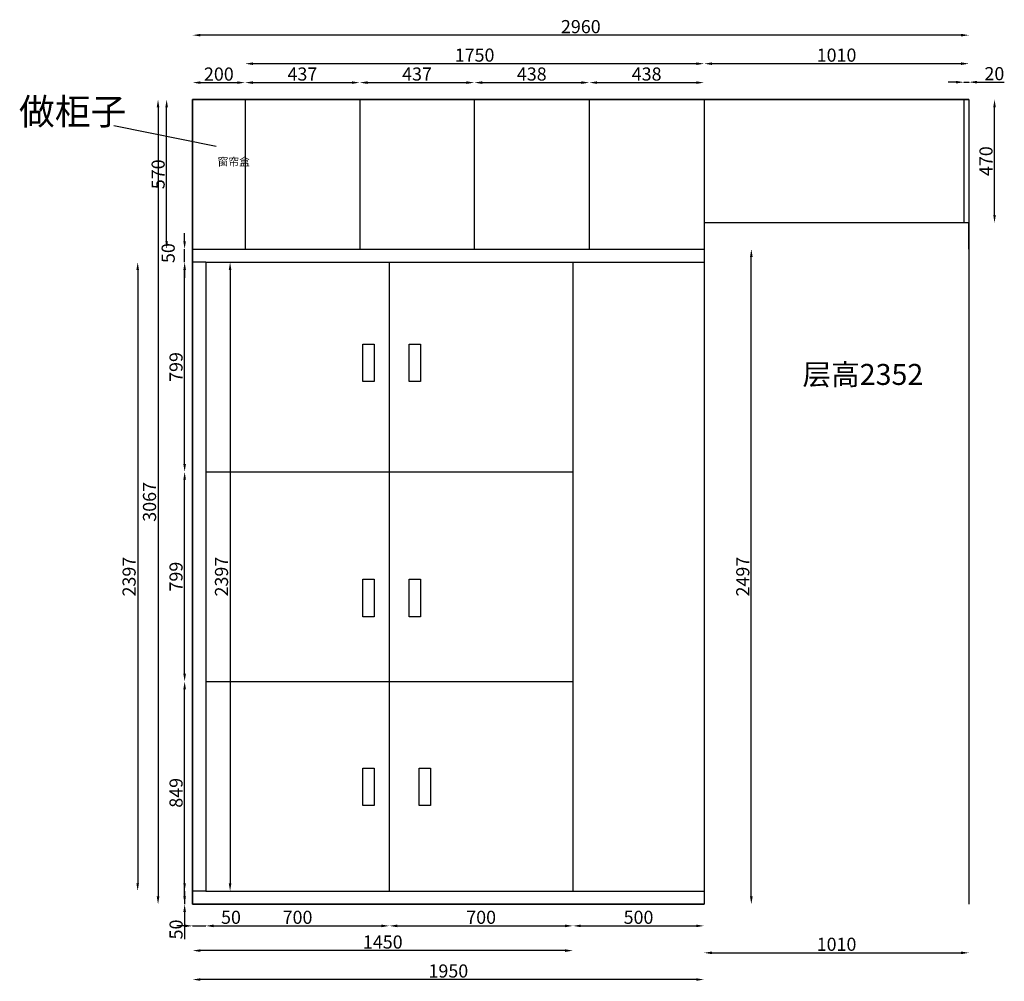
# Model space of a CAD drawing. Units: millimetres. Extents: x -312336 to -292598, y -94024 to -88730.
# Drawn here: x -312336 to -308582, y -92869 to -89204 of the extents above; entities that cross this region are included whole.
import ezdxf

# ---------------------------------------------------------------- set-up
doc = ezdxf.new("R2010")
doc.units = ezdxf.units.MM
doc.styles.get("Standard").update_dxf_attribs({"font": 'arial.ttf'})
doc.dimstyles.new('ISO-25', dxfattribs={"dimtxt": 50, "dimasz": 30, "dimexe": 1.25, "dimexo": 0.625, "dimtad": 1, "dimtxsty": 'Standard', "dimcen": 2.5, "dimse1": 1, "dimse2": 1, "dimclrd": 3, "dimclrt": 3, "dimadec": 0, "dimazin": 0, "dimtfac": 1, "dimtmove": 0, "dimatfit": 3, "dimfxl": 1, "dimarcsym": 0})

# ---------------------------------------------------------------- blocks, each defined once
blk = doc.blocks.new('*D0')
at = {"color": 3, "lineweight": -2, "transparency": 16777216}
blk.add_line((-311646.2, -89443.5), (-311506.2, -89443.5), dxfattribs=at)
at = {"color": 3, "transparency": 16777216}
for points in [[(-311646.2, -89438.5), (-311646.2, -89448.5), (-311676.2, -89443.5)], [(-311506.2, -89438.5), (-311506.2, -89448.5), (-311476.2, -89443.5)]]:
    blk.add_solid(points, dxfattribs=at)
at = {"layer": 'Defpoints', "color": 0, "transparency": 16777216}
for p in [(-311476.2, -89443.5), (-311676.2, -89507.9), (-311476.2, -89507.9)]:
    blk.add_point(p, dxfattribs=at)
at = {"color": 3, "transparency": 16777216, "insert": (-311576.2, -89417.4), "char_height": 50, "attachment_point": 5}
blk.add_mtext('200', dxfattribs=at)
blk = doc.blocks.new('*D1')
at = {"color": 3, "lineweight": -2, "transparency": 16777216}
blk.add_line((-311446.2, -89443.5), (-311069.2, -89443.5), dxfattribs=at)
at = {"color": 3, "transparency": 16777216}
for points in [[(-311446.2, -89438.5), (-311446.2, -89448.5), (-311476.2, -89443.5)], [(-311069.2, -89438.5), (-311069.2, -89448.5), (-311039.2, -89443.5)]]:
    blk.add_solid(points, dxfattribs=at)
at = {"layer": 'Defpoints', "color": 0, "transparency": 16777216}
for p in [(-311039.2, -89443.5), (-311476.2, -89507.9), (-311039.2, -89507.9)]:
    blk.add_point(p, dxfattribs=at)
at = {"color": 3, "transparency": 16777216, "insert": (-311257.7, -89417.3), "char_height": 50, "attachment_point": 5}
blk.add_mtext('437', dxfattribs=at)
blk = doc.blocks.new('*D2')
at = {"color": 3, "lineweight": -2, "transparency": 16777216}
blk.add_line((-311009.2, -89443.5), (-310632.2, -89443.5), dxfattribs=at)
at = {"color": 3, "transparency": 16777216}
for points in [[(-311009.2, -89438.5), (-311009.2, -89448.5), (-311039.2, -89443.5)], [(-310632.2, -89438.5), (-310632.2, -89448.5), (-310602.2, -89443.5)]]:
    blk.add_solid(points, dxfattribs=at)
at = {"layer": 'Defpoints', "color": 0, "transparency": 16777216}
for p in [(-310602.2, -89443.5), (-311039.2, -89507.9), (-310602.2, -89507.9)]:
    blk.add_point(p, dxfattribs=at)
at = {"color": 3, "transparency": 16777216, "insert": (-310820.7, -89417.3), "char_height": 50, "attachment_point": 5}
blk.add_mtext('437', dxfattribs=at)
blk = doc.blocks.new('*D3')
at = {"color": 3, "lineweight": -2, "transparency": 16777216}
blk.add_line((-310572.2, -89443.5), (-310194.2, -89443.5), dxfattribs=at)
at = {"color": 3, "transparency": 16777216}
for points in [[(-310572.2, -89438.5), (-310572.2, -89448.5), (-310602.2, -89443.5)], [(-310194.2, -89438.5), (-310194.2, -89448.5), (-310164.2, -89443.5)]]:
    blk.add_solid(points, dxfattribs=at)
at = {"layer": 'Defpoints', "color": 0, "transparency": 16777216}
for p in [(-310164.2, -89443.5), (-310602.2, -89507.9), (-310164.2, -89507.9)]:
    blk.add_point(p, dxfattribs=at)
at = {"color": 3, "transparency": 16777216, "insert": (-310383.2, -89417.3), "char_height": 50, "attachment_point": 5}
blk.add_mtext('438', dxfattribs=at)
blk = doc.blocks.new('*D4')
at = {"color": 3, "lineweight": -2, "transparency": 16777216}
blk.add_line((-310134.2, -89443.5), (-309756.2, -89443.5), dxfattribs=at)
at = {"color": 3, "transparency": 16777216}
for points in [[(-310134.2, -89438.5), (-310134.2, -89448.5), (-310164.2, -89443.5)], [(-309756.2, -89438.5), (-309756.2, -89448.5), (-309726.2, -89443.5)]]:
    blk.add_solid(points, dxfattribs=at)
at = {"layer": 'Defpoints', "color": 0, "transparency": 16777216}
for p in [(-309726.2, -89443.5), (-310164.2, -89507.9), (-309726.2, -89507.9)]:
    blk.add_point(p, dxfattribs=at)
at = {"color": 3, "transparency": 16777216, "insert": (-309945.2, -89417.3), "char_height": 50, "attachment_point": 5}
blk.add_mtext('438', dxfattribs=at)
blk = doc.blocks.new('*D5')
at = {"color": 3, "lineweight": -2, "transparency": 16777216}
for p, q in [((-308766.2, -89441.9), (-308796.2, -89441.9)), ((-308736.2, -89441.9), (-308716.2, -89441.9)), ((-308686.2, -89441.9), (-308582.7, -89441.9))]:
    blk.add_line(p, q, dxfattribs=at)
at = {"color": 3, "transparency": 16777216}
for points in [[(-308766.2, -89436.9), (-308766.2, -89446.9), (-308736.2, -89441.9)], [(-308686.2, -89436.9), (-308686.2, -89446.9), (-308716.2, -89441.9)]]:
    blk.add_solid(points, dxfattribs=at)
at = {"layer": 'Defpoints', "color": 0, "transparency": 16777216}
for p in [(-308716.2, -89441.9), (-308736.2, -89458.3), (-308716.2, -89458.3)]:
    blk.add_point(p, dxfattribs=at)
at = {"color": 3, "transparency": 16777216, "insert": (-308619.5, -89415.8), "char_height": 50, "attachment_point": 5}
blk.add_mtext('20', dxfattribs=at)
blk = doc.blocks.new('*D6')
at = {"color": 3, "lineweight": -2, "transparency": 16777216}
blk.add_line((-308746.2, -89262.7), (-311646.2, -89262.7), dxfattribs=at)
at = {"color": 3, "transparency": 16777216}
for points in [[(-311646.2, -89257.7), (-311646.2, -89267.7), (-311676.2, -89262.7)], [(-308746.2, -89257.7), (-308746.2, -89267.7), (-308716.2, -89262.7)]]:
    blk.add_solid(points, dxfattribs=at)
at = {"layer": 'Defpoints', "color": 0, "transparency": 16777216}
for p in [(-311676.2, -89262.7), (-311676.2, -89444.7), (-308716.2, -89444.7)]:
    blk.add_point(p, dxfattribs=at)
at = {"color": 3, "transparency": 16777216, "insert": (-310196.2, -89236.6), "char_height": 50, "attachment_point": 5}
blk.add_mtext('2960', dxfattribs=at)
blk = doc.blocks.new('*D7')
at = {"color": 3, "lineweight": -2, "transparency": 16777216}
blk.add_line((-311775.2, -90047.9), (-311775.2, -89537.9), dxfattribs=at)
at = {"color": 3, "transparency": 16777216}
for points in [[(-311780.2, -89537.9), (-311770.2, -89537.9), (-311775.2, -89507.9)], [(-311780.2, -90047.9), (-311770.2, -90047.9), (-311775.2, -90077.9)]]:
    blk.add_solid(points, dxfattribs=at)
at = {"layer": 'Defpoints', "color": 0, "transparency": 16777216}
for p in [(-311775.2, -89507.9), (-311676.2, -89507.9), (-311676.2, -90077.9)]:
    blk.add_point(p, dxfattribs=at)
at = {"color": 3, "transparency": 16777216, "insert": (-311801.3, -89792.9), "char_height": 50, "attachment_point": 5, "rotation": 90}
blk.add_mtext('570', dxfattribs=at)
blk = doc.blocks.new('*D8')
at = {"color": 3, "lineweight": -2, "transparency": 16777216}
for p, q in [((-311706.7, -92494.9), (-311706.7, -92464.9)), ((-311706.7, -92524.9), (-311706.7, -92574.9)), ((-311706.7, -92604.9), (-311706.7, -92707.6))]:
    blk.add_line(p, q, dxfattribs=at)
at = {"color": 3, "transparency": 16777216}
for points in [[(-311711.7, -92494.9), (-311701.7, -92494.9), (-311706.7, -92524.9)], [(-311711.7, -92604.9), (-311701.7, -92604.9), (-311706.7, -92574.9)]]:
    blk.add_solid(points, dxfattribs=at)
at = {"layer": 'Defpoints', "color": 0, "transparency": 16777216}
for p in [(-311676.2, -92524.9), (-311706.7, -92574.9), (-311676.2, -92574.9)]:
    blk.add_point(p, dxfattribs=at)
at = {"color": 3, "transparency": 16777216, "insert": (-311732.9, -92671.2), "char_height": 50, "attachment_point": 5, "rotation": 90}
blk.add_mtext('50', dxfattribs=at)
blk = doc.blocks.new('*D9')
at = {"color": 3, "lineweight": -2, "transparency": 16777216}
blk.add_line((-311706.7, -92544.9), (-311706.7, -91755.9), dxfattribs=at)
at = {"color": 3, "transparency": 16777216}
for points in [[(-311711.7, -91755.9), (-311701.7, -91755.9), (-311706.7, -91725.9)], [(-311711.7, -92544.9), (-311701.7, -92544.9), (-311706.7, -92574.9)]]:
    blk.add_solid(points, dxfattribs=at)
at = {"layer": 'Defpoints', "color": 0, "transparency": 16777216}
for p in [(-311706.7, -91725.9), (-311626.2, -91725.9), (-311676.2, -92574.9)]:
    blk.add_point(p, dxfattribs=at)
at = {"color": 3, "transparency": 16777216, "insert": (-311732.9, -92150.4), "char_height": 50, "attachment_point": 5, "rotation": 90}
blk.add_mtext('849', dxfattribs=at)
blk = doc.blocks.new('*D10')
at = {"color": 3, "lineweight": -2, "transparency": 16777216}
blk.add_line((-311706.7, -91695.9), (-311706.7, -90956.9), dxfattribs=at)
at = {"color": 3, "transparency": 16777216}
for points in [[(-311711.7, -90956.9), (-311701.7, -90956.9), (-311706.7, -90926.9)], [(-311711.7, -91695.9), (-311701.7, -91695.9), (-311706.7, -91725.9)]]:
    blk.add_solid(points, dxfattribs=at)
at = {"layer": 'Defpoints', "color": 0, "transparency": 16777216}
for p in [(-311706.7, -90926.9), (-311626.2, -90926.9), (-311626.2, -91725.9)]:
    blk.add_point(p, dxfattribs=at)
at = {"color": 3, "transparency": 16777216, "insert": (-311732.9, -91326.4), "char_height": 50, "attachment_point": 5, "rotation": 90}
blk.add_mtext('799', dxfattribs=at)
blk = doc.blocks.new('*D11')
at = {"color": 3, "lineweight": -2, "transparency": 16777216}
blk.add_line((-311706.7, -90896.9), (-311706.7, -90157.9), dxfattribs=at)
at = {"color": 3, "transparency": 16777216}
for points in [[(-311711.7, -90157.9), (-311701.7, -90157.9), (-311706.7, -90127.9)], [(-311711.7, -90896.9), (-311701.7, -90896.9), (-311706.7, -90926.9)]]:
    blk.add_solid(points, dxfattribs=at)
at = {"layer": 'Defpoints', "color": 0, "transparency": 16777216}
for p in [(-311706.7, -90127.9), (-311626.2, -90127.9), (-311626.2, -90926.9)]:
    blk.add_point(p, dxfattribs=at)
at = {"color": 3, "transparency": 16777216, "insert": (-311732.9, -90527.4), "char_height": 50, "attachment_point": 5, "rotation": 90}
blk.add_mtext('799', dxfattribs=at)
blk = doc.blocks.new('*D12')
at = {"color": 3, "lineweight": -2, "transparency": 16777216}
for p, q in [((-311706.7, -90047.9), (-311706.7, -90017.9)), ((-311706.7, -90127.9), (-311706.7, -90077.9)), ((-311706.7, -90157.9), (-311706.7, -90187.9))]:
    blk.add_line(p, q, dxfattribs=at)
at = {"color": 3, "transparency": 16777216}
for points in [[(-311711.7, -90047.9), (-311701.7, -90047.9), (-311706.7, -90077.9)], [(-311711.7, -90157.9), (-311701.7, -90157.9), (-311706.7, -90127.9)]]:
    blk.add_solid(points, dxfattribs=at)
at = {"layer": 'Defpoints', "color": 0, "transparency": 16777216}
for p in [(-311706.7, -90077.9), (-311676.2, -90077.9), (-311626.2, -90127.9)]:
    blk.add_point(p, dxfattribs=at)
at = {"color": 3, "transparency": 16777216, "insert": (-311762.9, -90093.3), "char_height": 50, "attachment_point": 5, "rotation": 90}
blk.add_mtext('50', dxfattribs=at)
blk = doc.blocks.new('*D13')
at = {"color": 3, "lineweight": -2, "transparency": 16777216}
for p, q in [((-311706.2, -92657.5), (-311736.2, -92657.5)), ((-311676.2, -92657.5), (-311626.2, -92657.5)), ((-311596.2, -92657.5), (-311493.5, -92657.5))]:
    blk.add_line(p, q, dxfattribs=at)
at = {"color": 3, "transparency": 16777216}
for points in [[(-311706.2, -92652.5), (-311706.2, -92662.5), (-311676.2, -92657.5)], [(-311596.2, -92652.5), (-311596.2, -92662.5), (-311626.2, -92657.5)]]:
    blk.add_solid(points, dxfattribs=at)
at = {"layer": 'Defpoints', "color": 0, "transparency": 16777216}
for p in [(-311676.2, -92524.9), (-311626.2, -92524.9), (-311626.2, -92657.5)]:
    blk.add_point(p, dxfattribs=at)
at = {"color": 3, "transparency": 16777216, "insert": (-311529.9, -92631.3), "char_height": 50, "attachment_point": 5}
blk.add_mtext('50', dxfattribs=at)
blk = doc.blocks.new('*D14')
at = {"color": 3, "lineweight": -2, "transparency": 16777216}
blk.add_line((-311596.2, -92657.5), (-310956.2, -92657.5), dxfattribs=at)
at = {"color": 3, "transparency": 16777216}
for points in [[(-311596.2, -92652.5), (-311596.2, -92662.5), (-311626.2, -92657.5)], [(-310956.2, -92652.5), (-310956.2, -92662.5), (-310926.2, -92657.5)]]:
    blk.add_solid(points, dxfattribs=at)
at = {"layer": 'Defpoints', "color": 0, "transparency": 16777216}
for p in [(-311626.2, -92524.9), (-310926.2, -92524.9), (-310926.2, -92657.5)]:
    blk.add_point(p, dxfattribs=at)
at = {"color": 3, "transparency": 16777216, "insert": (-311276.2, -92631.3), "char_height": 50, "attachment_point": 5}
blk.add_mtext('700', dxfattribs=at)
blk = doc.blocks.new('*D15')
at = {"color": 3, "lineweight": -2, "transparency": 16777216}
blk.add_line((-310896.2, -92657.5), (-310256.2, -92657.5), dxfattribs=at)
at = {"color": 3, "transparency": 16777216}
for points in [[(-310896.2, -92652.5), (-310896.2, -92662.5), (-310926.2, -92657.5)], [(-310256.2, -92652.5), (-310256.2, -92662.5), (-310226.2, -92657.5)]]:
    blk.add_solid(points, dxfattribs=at)
at = {"layer": 'Defpoints', "color": 0, "transparency": 16777216}
for p in [(-310926.2, -92524.9), (-310226.2, -92524.9), (-310226.2, -92657.5)]:
    blk.add_point(p, dxfattribs=at)
at = {"color": 3, "transparency": 16777216, "insert": (-310576.2, -92631.3), "char_height": 50, "attachment_point": 5}
blk.add_mtext('700', dxfattribs=at)
blk = doc.blocks.new('*D16')
at = {"color": 3, "lineweight": -2, "transparency": 16777216}
blk.add_line((-310196.2, -92657.5), (-309756.2, -92657.5), dxfattribs=at)
at = {"color": 3, "transparency": 16777216}
for points in [[(-310196.2, -92652.5), (-310196.2, -92662.5), (-310226.2, -92657.5)], [(-309756.2, -92652.5), (-309756.2, -92662.5), (-309726.2, -92657.5)]]:
    blk.add_solid(points, dxfattribs=at)
at = {"layer": 'Defpoints', "color": 0, "transparency": 16777216}
for p in [(-310226.2, -92524.9), (-309726.2, -92524.9), (-309726.2, -92657.5)]:
    blk.add_point(p, dxfattribs=at)
at = {"color": 3, "transparency": 16777216, "insert": (-309976.2, -92631.3), "char_height": 50, "attachment_point": 5}
blk.add_mtext('500', dxfattribs=at)
blk = doc.blocks.new('*D17')
at = {"color": 3, "lineweight": -2, "transparency": 16777216}
blk.add_line((-309546.1, -92544.9), (-309546.1, -90107.9), dxfattribs=at)
at = {"color": 3, "transparency": 16777216}
for points in [[(-309551.1, -90107.9), (-309541.1, -90107.9), (-309546.1, -90077.9)], [(-309551.1, -92544.9), (-309541.1, -92544.9), (-309546.1, -92574.9)]]:
    blk.add_solid(points, dxfattribs=at)
at = {"layer": 'Defpoints', "color": 0, "transparency": 16777216}
for p in [(-309726.2, -90077.9), (-309546.1, -90077.9), (-309726.2, -92574.9)]:
    blk.add_point(p, dxfattribs=at)
at = {"color": 3, "transparency": 16777216, "insert": (-309572.2, -91326.4), "char_height": 50, "attachment_point": 5, "rotation": 90}
blk.add_mtext('2497', dxfattribs=at)
blk = doc.blocks.new('*D18')
at = {"color": 3, "lineweight": -2, "transparency": 16777216}
blk.add_line((-309756.2, -89371.4), (-311446.2, -89371.4), dxfattribs=at)
at = {"color": 3, "transparency": 16777216}
for points in [[(-311446.2, -89366.4), (-311446.2, -89376.4), (-311476.2, -89371.4)], [(-309756.2, -89366.4), (-309756.2, -89376.4), (-309726.2, -89371.4)]]:
    blk.add_solid(points, dxfattribs=at)
at = {"layer": 'Defpoints', "color": 0, "transparency": 16777216}
for p in [(-311476.2, -89371.4), (-311476.2, -89507.9), (-309726.2, -89507.9)]:
    blk.add_point(p, dxfattribs=at)
at = {"color": 3, "transparency": 16777216, "insert": (-310601.2, -89345.2), "char_height": 50, "attachment_point": 5}
blk.add_mtext('1750', dxfattribs=at)
blk = doc.blocks.new('*D19')
at = {"color": 3, "lineweight": -2, "transparency": 16777216}
blk.add_line((-310256.2, -92751.7), (-311646.2, -92751.7), dxfattribs=at)
at = {"color": 3, "transparency": 16777216}
for points in [[(-311646.2, -92746.7), (-311646.2, -92756.7), (-311676.2, -92751.7)], [(-310256.2, -92746.7), (-310256.2, -92756.7), (-310226.2, -92751.7)]]:
    blk.add_solid(points, dxfattribs=at)
at = {"layer": 'Defpoints', "color": 0, "transparency": 16777216}
for p in [(-311676.2, -92524.9), (-310226.2, -92524.9), (-311676.2, -92751.7)]:
    blk.add_point(p, dxfattribs=at)
at = {"color": 3, "transparency": 16777216, "insert": (-310951.2, -92725.6), "char_height": 50, "attachment_point": 5}
blk.add_mtext('1450', dxfattribs=at)
blk = doc.blocks.new('*D29')
at = {"color": 3, "lineweight": -2, "transparency": 16777216}
blk.add_line((-308746.2, -89371.4), (-309696.2, -89371.4), dxfattribs=at)
at = {"color": 3, "transparency": 16777216}
for points in [[(-309696.2, -89366.4), (-309696.2, -89376.4), (-309726.2, -89371.4)], [(-308746.2, -89366.4), (-308746.2, -89376.4), (-308716.2, -89371.4)]]:
    blk.add_solid(points, dxfattribs=at)
at = {"layer": 'Defpoints', "color": 0, "transparency": 16777216}
for p in [(-309726.2, -89371.4), (-309726.2, -89507.9), (-308716.2, -89507.9)]:
    blk.add_point(p, dxfattribs=at)
at = {"color": 3, "transparency": 16777216, "insert": (-309221.2, -89345.2), "char_height": 50, "attachment_point": 5}
blk.add_mtext('1010', dxfattribs=at)
blk = doc.blocks.new('*D48')
at = {"color": 3, "lineweight": -2, "transparency": 16777216}
blk.add_line((-309756.2, -92862.1), (-311646.2, -92862.1), dxfattribs=at)
at = {"color": 3, "transparency": 16777216}
for points in [[(-311646.2, -92857.1), (-311646.2, -92867.1), (-311676.2, -92862.1)], [(-309756.2, -92857.1), (-309756.2, -92867.1), (-309726.2, -92862.1)]]:
    blk.add_solid(points, dxfattribs=at)
at = {"layer": 'Defpoints', "color": 0, "transparency": 16777216}
for p in [(-311676.2, -92574.9), (-309726.2, -92574.9), (-311676.2, -92862.1)]:
    blk.add_point(p, dxfattribs=at)
at = {"color": 3, "transparency": 16777216, "insert": (-310701.2, -92835.9), "char_height": 50, "attachment_point": 5}
blk.add_mtext('1950', dxfattribs=at)
blk = doc.blocks.new('*D74')
at = {"color": 3, "lineweight": -2, "transparency": 16777216}
blk.add_line((-308618.8, -89947.9), (-308618.8, -89537.9), dxfattribs=at)
at = {"color": 3, "transparency": 16777216}
for points in [[(-308623.8, -89537.9), (-308613.8, -89537.9), (-308618.8, -89507.9)], [(-308623.8, -89947.9), (-308613.8, -89947.9), (-308618.8, -89977.9)]]:
    blk.add_solid(points, dxfattribs=at)
at = {"layer": 'Defpoints', "color": 0, "transparency": 16777216}
for p in [(-308716.2, -89507.9), (-308618.8, -89507.9), (-308716.2, -89977.9)]:
    blk.add_point(p, dxfattribs=at)
at = {"color": 3, "transparency": 16777216, "insert": (-308645, -89742.9), "char_height": 50, "attachment_point": 5, "rotation": 90}
blk.add_mtext('470', dxfattribs=at)
blk = doc.blocks.new('*D127')
at = {"color": 3, "lineweight": -2, "transparency": 16777216}
blk.add_line((-311808, -89537.9), (-311808, -92544.9), dxfattribs=at)
at = {"color": 3, "transparency": 16777216}
for points in [[(-311813, -89537.9), (-311803, -89537.9), (-311808, -89507.9)], [(-311813, -92544.9), (-311803, -92544.9), (-311808, -92574.9)]]:
    blk.add_solid(points, dxfattribs=at)
at = {"layer": 'Defpoints', "color": 0, "transparency": 16777216}
for p in [(-311676.2, -89507.9), (-311808, -92574.9), (-311676.2, -92574.9)]:
    blk.add_point(p, dxfattribs=at)
at = {"color": 3, "transparency": 16777216, "insert": (-311834.1, -91041.4), "char_height": 50, "attachment_point": 5, "rotation": 90}
blk.add_mtext('3067', dxfattribs=at)
blk = doc.blocks.new('*D128')
at = {"color": 3, "lineweight": -2, "transparency": 16777216}
blk.add_line((-311533.4, -90157.9), (-311533.4, -92494.9), dxfattribs=at)
at = {"color": 3, "transparency": 16777216}
for points in [[(-311538.4, -90157.9), (-311528.4, -90157.9), (-311533.4, -90127.9)], [(-311538.4, -92494.9), (-311528.4, -92494.9), (-311533.4, -92524.9)]]:
    blk.add_solid(points, dxfattribs=at)
at = {"layer": 'Defpoints', "color": 0, "transparency": 16777216}
for p in [(-311676.2, -90127.9), (-311676.2, -92524.9), (-311533.4, -92524.9)]:
    blk.add_point(p, dxfattribs=at)
at = {"color": 3, "transparency": 16777216, "insert": (-311559.6, -91326.4), "char_height": 50, "attachment_point": 5, "rotation": 90}
blk.add_mtext('2397', dxfattribs=at)
blk = doc.blocks.new('*D130')
at = {"color": 3, "lineweight": -2, "transparency": 16777216}
blk.add_line((-309696.2, -92760.2), (-308746.2, -92760.2), dxfattribs=at)
at = {"color": 3, "transparency": 16777216}
for points in [[(-309696.2, -92755.2), (-309696.2, -92765.2), (-309726.2, -92760.2)], [(-308746.2, -92755.2), (-308746.2, -92765.2), (-308716.2, -92760.2)]]:
    blk.add_solid(points, dxfattribs=at)
at = {"layer": 'Defpoints', "color": 0, "transparency": 16777216}
for p in [(-309726.2, -92574.9), (-308716.2, -92574.9), (-308716.2, -92760.2)]:
    blk.add_point(p, dxfattribs=at)
at = {"color": 3, "transparency": 16777216, "insert": (-309221.2, -92734.1), "char_height": 50, "attachment_point": 5}
blk.add_mtext('1010', dxfattribs=at)
blk = doc.blocks.new('*D150')
at = {"color": 3, "lineweight": -2, "transparency": 16777216}
blk.add_line((-311885.7, -90157.9), (-311885.7, -92494.9), dxfattribs=at)
at = {"color": 3, "transparency": 16777216}
for points in [[(-311890.7, -90157.9), (-311880.7, -90157.9), (-311885.7, -90127.9)], [(-311890.7, -92494.9), (-311880.7, -92494.9), (-311885.7, -92524.9)]]:
    blk.add_solid(points, dxfattribs=at)
at = {"layer": 'Defpoints', "color": 0, "transparency": 16777216}
for p in [(-311676.2, -90127.9), (-311885.7, -92524.9), (-311676.2, -92524.9)]:
    blk.add_point(p, dxfattribs=at)
at = {"color": 3, "transparency": 16777216, "insert": (-311911.9, -91326.4), "char_height": 50, "attachment_point": 5, "rotation": 90}
blk.add_mtext('2397', dxfattribs=at)

msp = doc.modelspace()

# ---------------------------------------------------------------- linework, layer by layer
at = {"color": 7}
for p, q in [((-308716.245, -89507.897), (-311676.245, -89507.897)), ((-311676.245, -89507.897), (-311676.245, -92574.897)), ((-311676.245, -89507.897), (-308716.245, -89507.897)), ((-311676.245, -89507.897), (-311476.245, -89507.897)), ((-311476.245, -89507.897), (-311476.245, -90077.897)), ((-311039.245, -89507.897), (-311039.245, -90077.897)), ((-310602.245, -89507.897), (-310602.245, -90077.897)), ((-310164.245, -89507.897), (-310164.245, -90077.897)), ((-309726.245, -89507.897), (-309726.245, -92574.897)), ((-309726.245, -89507.897), (-309726.245, -90077.897)), ((-308736.245, -89507.897), (-308736.245, -89977.897)), ((-308716.245, -89507.897), (-308716.245, -91774.897)), ((-308716.245, -89507.897), (-308716.245, -90077.897)), ((-308716.245, -89977.897), (-309726.245, -89977.897)), ((-308716.245, -90077.897), (-308716.245, -89977.897)), ((-311676.245, -90077.897), (-309726.245, -90077.897)), ((-311626.245, -90127.897), (-311676.245, -90127.897)), ((-311626.245, -90127.897), (-311626.245, -92524.897)), ((-311626.245, -90127.897), (-309726.245, -90127.897)), ((-310926.245, -90127.897), (-310926.245, -92524.897)), ((-310226.245, -90127.897), (-310226.245, -92524.897)), ((-311626.245, -90926.897), (-310226.245, -90926.897)), ((-311626.245, -91725.897), (-310226.245, -91725.897)), ((-308716.245, -91774.897), (-308716.245, -92574.897)), ((-311626.245, -92524.897), (-311676.245, -92524.897)), ((-311626.245, -92524.897), (-309726.245, -92524.897)), ((-311676.245, -92574.897), (-309726.245, -92574.897))]:
    msp.add_line(p, q, dxfattribs=at)
at = {"color": 1}
msp.add_line((-311976.797, -89607.543), (-311586.868, -89685.84), dxfattribs=at)
at = {"color": 7}
msp.add_lwpolyline([(-309726.245, -92574.897), (-311676.245, -92574.897), (-311676.245, -89507.897)], dxfattribs=at)
for points in [[(-311027.874, -90439.952), (-310984.523, -90439.952), (-310984.523, -90582.86), (-311027.874, -90582.86)], [(-310850.139, -90439.952), (-310806.788, -90439.952), (-310806.788, -90582.86), (-310850.139, -90582.86)], [(-311027.874, -91336.374), (-310984.523, -91336.374), (-310984.523, -91479.281), (-311027.874, -91479.281)], [(-310850.139, -91336.374), (-310806.788, -91336.374), (-310806.788, -91479.281), (-310850.139, -91479.281)], [(-311027.874, -92056.048), (-310984.523, -92056.048), (-310984.523, -92198.956), (-311027.874, -92198.956)], [(-310812.623, -92056.048), (-310769.272, -92056.048), (-310769.272, -92198.956), (-310812.623, -92198.956)]]:
    msp.add_lwpolyline(points, close=True, dxfattribs=at)

# ---------------------------------------------------------------- texts
at = {"color": 7, "attachment_point": 1}
for s, insert, char_height, width in [('{\\fNSimSun|b0|i0|c134|p49;\\C1;做柜子}', (-312337.968, -89503.719), 100, 521.60311), ('{\\fNSimSun|b0|i0|c134|p49;窗帘盒}', (-311580.73, -89730.185), 30, 23.08344), ('{\\fNSimSun|b0|i0|c134|p49;层高2352}', (-309351.089, -90515.813), 80, 507.35676)]:
    msp.add_mtext(s, dxfattribs=dict(at, insert=insert, char_height=char_height, width=width))

# ---------------------------------------------------------------- dimensions: what is measured, and where the dimension line sits
at = {"color": 7}
for base, p1, p2, override, picture, middle in [((-311676.245, -89262.706), (-308716.245, -89444.749), (-311676.245, -89444.749), {"dimfxl": 60, "dimfxlon": 1}, '*D6', (-310196.245, -89236.552)), ((-311476.245, -89371.388), (-309726.245, -89507.897), (-311476.245, -89507.897), {"dimfxl": 60, "dimfxlon": 1}, '*D18', (-310601.245, -89345.235)), ((-309726.245, -89371.388), (-308716.245, -89507.897), (-309726.245, -89507.897), {"dimfxl": 60, "dimfxlon": 1}, '*D29', (-309221.245, -89345.235)), ((-311476.245, -89443.514), (-311676.245, -89507.897), (-311476.245, -89507.897), {"dimfxl": 60, "dimfxlon": 1}, '*D0', (-311576.245, -89417.36)), ((-311039.245, -89443.514), (-311476.245, -89507.897), (-311039.245, -89507.897), {"dimtmove": 1, "dimfxl": 60, "dimfxlon": 1}, '*D1', (-311257.745, -89417.343)), ((-310602.245, -89443.514), (-311039.245, -89507.897), (-310602.245, -89507.897), {"dimtmove": 1, "dimfxl": 60, "dimfxlon": 1}, '*D2', (-310820.745, -89417.343)), ((-310164.245, -89443.514), (-310602.245, -89507.897), (-310164.245, -89507.897), {"dimtmove": 1, "dimfxl": 60, "dimfxlon": 1}, '*D3', (-310383.245, -89417.343)), ((-309726.245, -89443.514), (-310164.245, -89507.897), (-309726.245, -89507.897), {"dimtmove": 1, "dimfxl": 60, "dimfxlon": 1}, '*D4', (-309945.245, -89417.343)), ((-308716.245, -89441.937), (-308736.245, -89458.266), (-308716.245, -89458.266), {"dimfxl": 60, "dimfxlon": 1}, '*D5', (-308619.467, -89415.783)), ((-311626.245, -92657.464), (-311676.245, -92524.897), (-311626.245, -92524.897), {"dimfxl": 60, "dimfxlon": 1}, '*D13', (-311529.893, -92631.31)), ((-311676.245, -92751.746), (-310226.245, -92524.897), (-311676.245, -92524.897), {"dimfxl": 60, "dimfxlon": 1}, '*D19', (-310951.245, -92725.592)), ((-310926.245, -92657.464), (-311626.245, -92524.897), (-310926.245, -92524.897), {"dimtmove": 1, "dimfxl": 60, "dimfxlon": 1}, '*D14', (-311276.245, -92631.31)), ((-310226.245, -92657.464), (-310926.245, -92524.897), (-310226.245, -92524.897), {"dimtmove": 1, "dimfxl": 60, "dimfxlon": 1}, '*D15', (-310576.245, -92631.31)), ((-309726.245, -92657.464), (-310226.245, -92524.897), (-309726.245, -92524.897), {"dimtmove": 1, "dimfxl": 60, "dimfxlon": 1}, '*D16', (-309976.245, -92631.31)), ((-311676.245, -92862.083), (-309726.245, -92574.897), (-311676.245, -92574.897), {"dimfxl": 60, "dimfxlon": 1}, '*D48', (-310701.245, -92835.929)), ((-308716.245, -92760.233), (-309726.245, -92574.897), (-308716.245, -92574.897), {"dimfxl": 60, "dimfxlon": 1}, '*D130', (-309221.245, -92734.08))]:
    dim = msp.add_linear_dim(base=base, p1=p1, p2=p2, dimstyle='ISO-25', override=override, dxfattribs=at)
    dim.commit()
    dim.dimension.update_dxf_attribs({"geometry": picture, "text_midpoint": middle})
for base, p1, p2, override, picture, middle in [((-311807.951, -92574.897), (-311676.245, -89507.897), (-311676.245, -92574.897), {"dimfxl": 60, "dimfxlon": 1}, '*D127', (-311834.122, -91041.397)), ((-311775.157, -89507.897), (-311676.245, -90077.897), (-311676.245, -89507.897), {"dimfxl": 60, "dimfxlon": 1}, '*D7', (-311801.311, -89792.897)), ((-308618.81, -89507.897), (-308716.245, -89977.897), (-308716.245, -89507.897), {"dimfxl": 60, "dimfxlon": 1}, '*D74', (-308644.963, -89742.897)), ((-311706.699, -90077.897), (-311626.245, -90127.897), (-311676.245, -90077.897), {"dimtmove": 1, "dimfxl": 60, "dimfxlon": 1}, '*D12', (-311762.853, -90093.272)), ((-309546.088, -90077.897), (-309726.245, -92574.897), (-309726.245, -90077.897), {"dimfxl": 60, "dimfxlon": 1}, '*D17', (-309572.242, -91326.397)), ((-311706.699, -90127.897), (-311626.245, -90926.897), (-311626.245, -90127.897), {"dimtmove": 1, "dimfxl": 60, "dimfxlon": 1}, '*D11', (-311732.853, -90527.397)), ((-311533.428, -92524.897), (-311676.245, -90127.897), (-311676.245, -92524.897), {"dimfxl": 60, "dimfxlon": 1}, '*D128', (-311559.598, -91326.397)), ((-311706.699, -90926.897), (-311626.245, -91725.897), (-311626.245, -90926.897), {"dimtmove": 1, "dimfxl": 60, "dimfxlon": 1}, '*D10', (-311732.853, -91326.397)), ((-311706.699, -91725.897), (-311676.245, -92574.897), (-311626.245, -91725.897), {"dimtmove": 1, "dimfxl": 60, "dimfxlon": 1}, '*D9', (-311732.853, -92150.397)), ((-311706.699, -92574.897), (-311676.245, -92524.897), (-311676.245, -92574.897), {"dimfxl": 60, "dimfxlon": 1}, '*D8', (-311732.853, -92671.249))]:
    dim = msp.add_linear_dim(base=base, p1=p1, p2=p2, angle=90, dimstyle='ISO-25', override=override, dxfattribs=at)
    dim.commit()
    dim.dimension.update_dxf_attribs({"geometry": picture, "text_midpoint": middle})
at = {"color": 1}
dim = msp.add_linear_dim(base=(-311885.683, -92524.897), p1=(-311676.245, -90127.897), p2=(-311676.245, -92524.897), angle=90, dimstyle='ISO-25', override={"dimfxl": 60, "dimfxlon": 1}, dxfattribs=at)
dim.commit()
dim.dimension.update_dxf_attribs({"geometry": '*D150', "text_midpoint": (-311911.853, -91326.397)})

doc.saveas('drawing.dxf')
